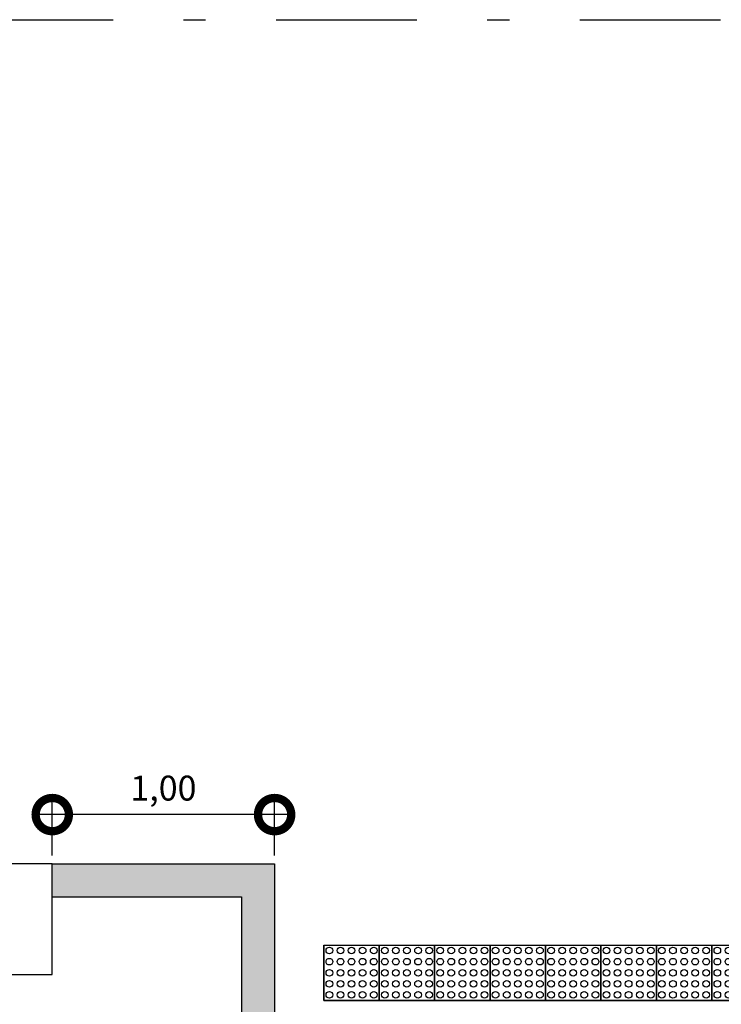
# Model space of a CAD drawing. Units: metres. Extents: x 0 to 770, y -25 to 1684.
# Drawn here: x 293 to 296, y 1237 to 1242 of the extents above; entities that cross this region are included whole.
import ezdxf

# ---------------------------------------------------------------- set-up
doc = ezdxf.new("R2010")
doc.units = ezdxf.units.M
doc.linetypes.add('CONTINUO', pattern=[0])
doc.linetypes.add('DASHDOT2', pattern=[12.7, 6.35, -3.175, 0, -3.175])
doc.layers.add('Alvenaria', color=5, linetype='Continuous', lineweight=30)
for name, color, linetype in [('ARQ-___-___-LIN-vistas0', 8, 'Continuous'), ('ARQ-cota 25', 1, 'Continuous'), ('ARQ-piso', 1, 'Continuous'), ('PILAR', 143, 'CONTINUO'), ('S-DIVC', 142, 'Continuous')]:
    doc.layers.add(name, color=color, linetype=linetype)
doc.styles.add('6075', font='romans.shx', dxfattribs={"height": 0.1125})
doc.dimstyles.new('6075', dxfattribs={"dimtxt": 0.1125, "dimasz": 0.3, "dimexe": 0.075, "dimexo": 0.0375, "dimgap": 0.0525, "dimtad": 1, "dimzin": 5, "dimtxsty": '6075', "dimblk": 'DOTSMALL', "dimcen": 0.135, "dimdle": 0.075, "dimclre": 1, "dimclrt": 2, "dimadec": 0, "dimazin": 0, "dimtfac": 1, "dimtmove": 2, "dimatfit": 3, "dimldrblk": 'DOTSMALL', "dimfxl": 0, "dimtolj": 1, "dimtzin": 0, "dimarcsym": 0})

# ---------------------------------------------------------------- blocks, each defined once
blk = doc.blocks.new('A$C4A2A349F')
at = {"layer": 'ARQ-___-___-LIN-vistas0'}
for p, q in [((0, 0), (0, 0.25)), ((0, 0.25), (0.25, 0.25)), ((0.25, 0.25), (0, 0.25)), ((0.25, 0), (0.25, 0.25)), ((0.25, 0.25), (0.25, 0)), ((0.25, 0), (0, 0))]:
    blk.add_line(p, q, dxfattribs=at)
for centre in [(0.025, 0.225), (0.075, 0.225), (0.125, 0.225), (0.175, 0.225), (0.225, 0.225), (0.025, 0.175), (0.075, 0.175), (0.125, 0.175), (0.175, 0.175), (0.225, 0.175), (0.025, 0.125), (0.075, 0.125), (0.125, 0.125), (0.175, 0.125), (0.225, 0.125), (0.025, 0.075), (0.075, 0.075), (0.125, 0.075), (0.175, 0.075), (0.225, 0.075), (0.025, 0.025), (0.075, 0.025), (0.125, 0.025), (0.175, 0.025), (0.225, 0.025)]:
    blk.add_circle(centre, 0.015, dxfattribs=at)
blk = doc.blocks.new('_DOTSMALL')
at = {"color": 0, "linetype": 'ByBlock', "const_width": 0.5}
blk.add_lwpolyline([(-0.0625, 0, 1), (0.0625, 0, 1)], format="xyb", close=True, dxfattribs=at)
blk = doc.blocks.new('*D61')
at = {"layer": 'ARQ-cota 25', "color": 1, "lineweight": -2}
for p, q in [((293.4694, 1237.8658), (293.4694, 1238.1252)), ((294.4723, 1237.8658), (294.4723, 1238.1252))]:
    blk.add_line(p, q, dxfattribs=at)
at = {"layer": 'ARQ-cota 25', "color": 0, "lineweight": -2}
blk.add_line((294.5473, 1238.0502), (293.3944, 1238.0502), dxfattribs=at)
at = {"layer": 'Defpoints', "color": 0}
for p in [(293.4694, 1238.0502), (293.4694, 1237.8283), (294.4723, 1237.8283)]:
    blk.add_point(p, dxfattribs=at)
at = {"layer": 'ARQ-cota 25', "color": 0, "lineweight": -2, "xscale": 0.3, "yscale": 0.3, "zscale": 0.3}
for p, rotation in [((293.4694, 1238.0502), 180.000000000013), ((294.4723, 1238.0502), 1.302957741700084e-11)]:
    blk.add_blockref('_DOTSMALL', p, dxfattribs=dict(at, rotation=rotation))
at = {"layer": 'ARQ-cota 25', "color": 2, "insert": (293.9708, 1238.1697), "char_height": 0.1125, "attachment_point": 5, "style": '6075'}
blk.add_mtext('\\A1;1,00', dxfattribs=at)

msp = doc.modelspace()

# ---------------------------------------------------------------- hatches: boundary and pattern name
at = {"layer": 'ARQ-piso'}
h = msp.add_hatch(dxfattribs=at)
h.set_pattern_fill('ANSI37', color=256, scale=0.19, angle=45)
h.set_pattern_definition([(90, (307.20684, 1229.13395), (-0.60325, 1e-16), []), (180, (307.20684, 1229.13395), (-1e-16, -0.60325), [])])
h.paths.add_polyline_path([(305.358, 1241.2577), (305.0671, 1241.2577), (305.0689, 1241.2511), (305.0632, 1241.2505), (303.7254, 1241.0922), (303.7247, 1241.0983), (302.7285, 1241.0983), (302.8482, 1240.0697), (301.8125, 1240.4762), (301.9877, 1240.1202), (300.7723, 1240.606), (300.715, 1241.0983), (300.352, 1241.0983), (300.352, 1240.6593), (300.4796, 1240.6593), (300.4796, 1239.3074), (299.3127, 1239.3074), (299.3127, 1239.3691), (298.9191, 1239.3691), (298.9191, 1233.5233), (298.8199, 1233.5233), (298.8199, 1233.411, -0.999896), (298.7751, 1233.411), (298.7751, 1233.5233), (294.617, 1233.5233), (294.617, 1233.411, -1.000115), (294.5722, 1233.411), (294.5722, 1233.5233), (294.473, 1233.5233), (294.473, 1228.3957), (299.0114, 1228.3957), (299.0114, 1228.2235, -0.028122), (297.7082, 1222.5691), (307.5335, 1222.5691)])
h.paths.add_polyline_path([(298.6949, 1233.1858), (298.4449, 1233.1858), (298.1949, 1233.1858), (297.9449, 1233.1858), (297.6949, 1233.1858), (297.4449, 1233.1858), (297.1949, 1233.1858), (296.9449, 1233.1858), (296.6949, 1233.1858), (296.4449, 1233.1858), (296.1949, 1233.1858), (295.9449, 1233.1858), (295.6949, 1233.1858), (295.4449, 1233.1858), (295.1949, 1233.1858), (294.9449, 1233.1858), (294.6949, 1233.1858), (294.6949, 1233.4358), (294.9449, 1233.4358), (295.1949, 1233.4358), (295.4449, 1233.4358), (295.6949, 1233.4358), (295.9449, 1233.4358), (296.1949, 1233.4358), (296.4449, 1233.4358), (296.6949, 1233.4358), (296.9449, 1233.4358), (297.1949, 1233.4358), (297.4449, 1233.4358), (297.6949, 1233.4358), (297.9449, 1233.4358), (298.1949, 1233.4358), (298.4449, 1233.4358), (298.6949, 1233.4358)], flags=16)
h.paths.add_polyline_path([(295.6949, 1233.1858), (295.6949, 1233.4358), (295.6949, 1233.4358), (295.6949, 1233.1858)], flags=0)
h.paths.add_polyline_path([(302.0282, 1225.0381), (302.2782, 1225.0381), (302.5282, 1225.0381), (302.7782, 1225.0381), (303.0282, 1225.0381), (303.2782, 1225.0381), (303.5282, 1225.0381), (303.7782, 1225.0381), (304.0282, 1225.0381), (304.2782, 1225.0381), (304.2782, 1224.7881), (304.0282, 1224.7881), (303.7782, 1224.7881), (303.5282, 1224.7881), (303.2782, 1224.7881), (303.0282, 1224.7881), (302.7782, 1224.7881), (302.5282, 1224.7881), (302.2782, 1224.7881), (302.0282, 1224.7881), (301.7782, 1224.7881), (301.5282, 1224.7881), (301.5282, 1225.0381), (301.7782, 1225.0381)], flags=16)
h.paths.add_polyline_path([(304.4522, 1224.6987), (304.4522, 1222.696), (301.4422, 1222.696), (301.4422, 1224.6987)], flags=16)
at = {"layer": 'S-DIVC'}
h = msp.add_hatch(color=256, dxfattribs=at)
h.dxf.hatch_style = 1
h.paths.add_polyline_path([(294.4723, 1237.8283), (293.4694, 1237.8283), (293.4694, 1237.6783), (294.3223, 1237.6783), (294.3223, 1236.5482), (294.4723, 1236.5482)])

# ---------------------------------------------------------------- linework, layer by layer
at = {"color": 252, "linetype": 'DASHDOT2', "ltscale": 0.1}
msp.add_line((282.1487, 1241.6379), (301.2527, 1241.6379), dxfattribs=at)
at = {"layer": 'Alvenaria'}
for p, q in [((293.4694, 1237.8283), (294.4723, 1237.8283)), ((294.4723, 1237.8283), (294.4723, 1236.5482)), ((293.4694, 1237.6783), (294.3223, 1237.6783)), ((294.3223, 1237.6783), (294.3223, 1236.5482))]:
    msp.add_line(p, q, dxfattribs=at)
at = {"layer": 'PILAR', "color": 6, "linetype": 'Continuous'}
msp.add_lwpolyline([(293.2694, 1237.8283), (293.2694, 1237.3283), (293.4694, 1237.3283), (293.4694, 1237.8283)], close=True, dxfattribs=at)

# ---------------------------------------------------------------- block references
at = {"layer": 'ARQ-___-___-LIN-vistas0', "extrusion": (1.67271e-09, 1.30828e-09, 1), "rotation": 180}
for p in [(294.9442, 1237.4614, 0), (295.1942, 1237.4614, 0), (295.4442, 1237.4614, 0), (295.6942, 1237.4614, 0), (295.9442, 1237.4614, 0), (296.1942, 1237.4614, 0), (296.4442, 1237.4614, 0), (296.6942, 1237.4614, 0)]:
    msp.add_blockref('A$C4A2A349F', p, dxfattribs=at)

# ---------------------------------------------------------------- dimensions: what is measured, and where the dimension line sits
at = {"layer": 'ARQ-cota 25'}
dim = msp.add_aligned_dim(p1=(294.4723, 1237.8283), p2=(293.4694, 1237.8283), distance=-0.222, dimstyle='6075', dxfattribs=at)
dim.commit()
dim.dimension.update_dxf_attribs({"geometry": '*D61', "text_midpoint": (293.9708, 1238.1697)})

doc.saveas('drawing.dxf')
